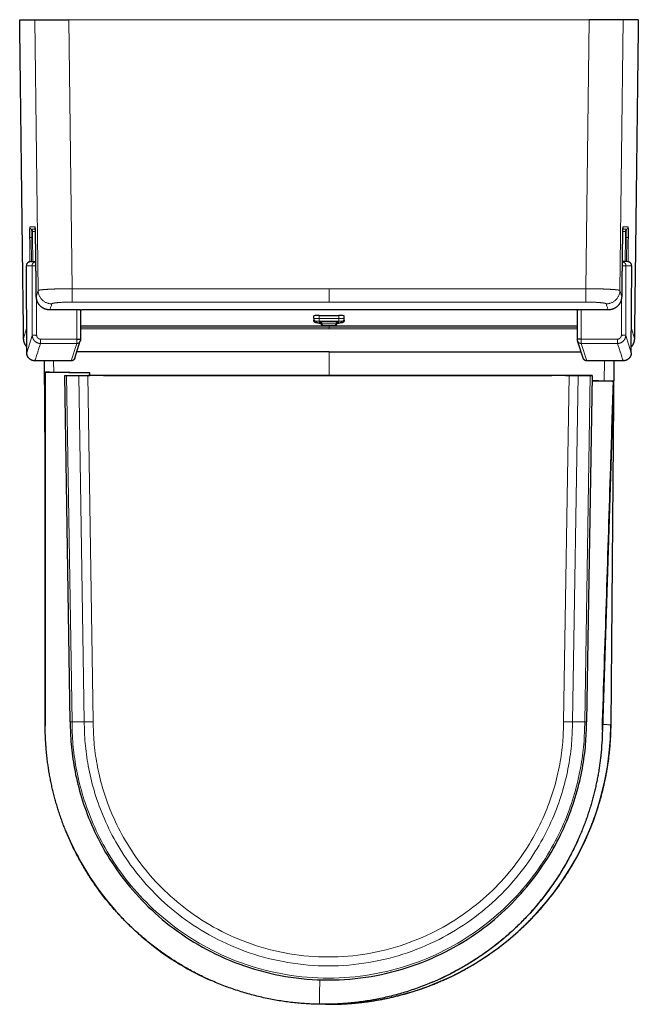
# Model space of a CAD drawing. Units: millimetres. Extents: x -1165 to 228, y 0 to 1720.
# Drawn here: x -228 to 227, y 995 to 1720 of the extents above; entities that cross this region are included whole.
import ezdxf

# ---------------------------------------------------------------- set-up
doc = ezdxf.new("R2010")
doc.units = ezdxf.units.MM
doc.header["$MEASUREMENT"] = 0
doc.layers.add('Layer0000', color=7, linetype='Continuous', lineweight=18)

msp = doc.modelspace()

# ---------------------------------------------------------------- linework, layer by layer
at = {"layer": 'Layer0000', "color": 7, "linetype": 'Continuous', "lineweight": 25}
for p, q in [((-228.06, 1720.24), (-216.88, 1720.24)), ((227.15, 1720.24), (215.98, 1720.24)), ((-222.9, 1475.03), (-223.18, 1538.86)), ((-219.98, 1542.08), (-216.16, 1542.08)), ((219.08, 1542.08), (215.25, 1542.08)), ((221.99, 1475.03), (222.28, 1538.86)), ((-183.41, 1506.5), (-182.42, 1506.5)), ((-183.21, 1505.98), (-183.05, 1506.5)), ((-11.7, 1500.1), (-11.7, 1502.11)), ((-7.7, 1502.46), (6.8, 1502.46)), ((10.8, 1500.1), (10.8, 1502.11)), ((182.51, 1506.5), (181.51, 1506.5)), ((182.14, 1506.5), (182.3, 1505.98)), ((-11.7, 1500.1), (-11.7, 1499.04)), ((-7.7, 1496.86), (-6.56, 1496.86)), ((-6.95, 1498.03), (-6.95, 1497.68)), ((-6.64, 1498.05), (-6.55, 1496.8)), ((5.05, 1498.07), (-5.95, 1498.07)), ((3.65, 1494.94), (-4.56, 1494.94)), ((5.73, 1498.05), (5.65, 1496.8)), ((5.65, 1496.86), (6.8, 1496.86)), ((6.05, 1497.68), (6.05, 1498.03)), ((10.8, 1500.1), (10.8, 1500.09)), ((10.8, 1499.04), (10.8, 1500.1)), ((-187.55, 1470.9), (-183.45, 1483.69)), ((186.65, 1470.9), (182.54, 1483.69)), ((-0.45, 1475.7), (-186.01, 1475.7)), ((-0.45, 1475.7), (185.11, 1475.7)), ((-190.12, 1469.02), (-216.9, 1469.02)), ((-210.08, 1469.02), (-209.24, 1363.43)), ((216, 1469.02), (189.22, 1469.02)), ((209.18, 1469.02), (207.04, 1201.08)), ((-209.24, 1204), (-209.24, 1460.64)), ((-209.24, 1460.64), (-209.16, 1460.63)), ((-209.24, 1460.63), (-209.21, 1460.6)), ((-208.8, 1460.63), (-208.43, 1460.62)), ((-208.43, 1460.62), (-207.69, 1460.61)), ((-207.69, 1460.61), (-176.44, 1460.11)), ((-190.91, 1203.27), (-194.95, 1458.2)), ((-194.95, 1458.2), (-176.44, 1458.2)), ((-193.61, 1458.2), (-184.62, 1458.18)), ((176.23, 1458.18), (-178.04, 1458.18)), ((-166.44, 1458.2), (-176.44, 1458.2)), ((-166.44, 1458.2), (163.56, 1458.2)), ((173.56, 1458.2), (163.56, 1458.2)), ((173.56, 1458.2), (193.14, 1458.2)), ((191.8, 1458.2), (182.81, 1458.18)), ((193.14, 1458.2), (189.09, 1203.27)), ((193.08, 1454.25), (207.68, 1454.02)), ((208.87, 1453.89), (200.72, 1197.49)), ((207.68, 1454.02), (208.06, 1454.01)), ((208.06, 1454.01), (208.43, 1454.01)), ((208.79, 1454), (208.87, 1454)), ((208.87, 1454), (208.83, 1453.96)), ((208.87, 1454), (208.87, 1453.89)), ((189.09, 1203.27), (189.09, 1203.15)), ((207.11, 1202.74), (207.11, 1202.9))]:
    msp.add_line(p, q, dxfattribs=at)
at = {"layer": 'Layer0000', "color": 1, "linetype": 'Continuous', "lineweight": 18}
for p, q in [((-214.49, 1520.82), (-216.88, 1720.24)), ((-189.51, 1522.15), (-191.89, 1720.24)), ((188.61, 1522.15), (190.99, 1720.24)), ((213.58, 1520.82), (215.98, 1720.24)), ((-220.62, 1567.7), (-216.7, 1567.7)), ((219.72, 1567.7), (215.79, 1567.7)), ((-219.49, 1542.08), (-219.7, 1559.8)), ((-219.6, 1565.98), (-216.54, 1565.98)), ((-218.65, 1559.8), (-218.44, 1542.08)), ((218.7, 1565.98), (215.63, 1565.98)), ((217.75, 1559.8), (217.53, 1542.08)), ((218.58, 1542.08), (218.79, 1559.8)), ((-223.18, 1538.87), (-219.01, 1538.87)), ((-222.9, 1475.03), (-223.18, 1538.87)), ((-219.01, 1538.87), (-218.79, 1487.82)), ((218.1, 1538.87), (217.89, 1487.82)), ((222.28, 1538.87), (218.1, 1538.87)), ((221.99, 1475.03), (222.28, 1538.87)), ((-215.83, 1516.39), (-215.82, 1516.05)), ((-0.45, 1522.15), (-189.51, 1522.15)), ((-0.45, 1522.15), (188.61, 1522.15)), ((214.93, 1516.39), (214.92, 1516.05)), ((-215.71, 1514.91), (-215.59, 1487.8)), ((214.8, 1514.91), (214.69, 1487.8)), ((-205.97, 1506.51), (-205.85, 1506.5)), ((-183.41, 1506.5), (-182.41, 1506.5)), ((-7.7, 1500.27), (-7.7, 1502.46)), ((6.8, 1500.27), (6.8, 1502.46)), ((182.51, 1506.5), (181.51, 1506.5)), ((205.06, 1506.51), (204.95, 1506.5)), ((-183.26, 1494.87), (-0.45, 1494.87)), ((-0.45, 1493.72), (-183.26, 1493.72)), ((-9.7, 1498.11), (-9.7, 1497.04)), ((6.8, 1500.27), (-7.7, 1500.27)), ((6.8, 1498.28), (-7.7, 1498.28)), ((-7.7, 1496.87), (-6.56, 1496.87)), ((-7.45, 1497.94), (-7.45, 1497.19)), ((5.05, 1498.07), (-5.95, 1498.07)), ((-5.9, 1498.07), (-5.81, 1496.8)), ((4.9, 1496.8), (-5.81, 1496.8)), ((182.35, 1494.87), (-0.45, 1494.87)), ((-0.45, 1493.72), (182.36, 1493.72)), ((4.99, 1498.07), (4.9, 1496.8)), ((5.65, 1496.87), (6.8, 1496.87)), ((6.55, 1497.19), (6.55, 1497.94)), ((8.8, 1497.04), (8.8, 1498.11)), ((-222.98, 1492.86), (-225.19, 1485.58)), ((-218.79, 1487.79), (-222.9, 1475)), ((-0.45, 1492.57), (-183.27, 1492.57)), ((-0.45, 1492.57), (182.36, 1492.57)), ((217.89, 1487.79), (221.99, 1475)), ((222.07, 1492.86), (224.28, 1485.58)), ((-212.8, 1485), (-187.17, 1485)), ((-212.8, 1481.82), (-187.17, 1481.82)), ((-190.12, 1469.04), (-186.02, 1481.82)), ((189.22, 1469.04), (185.11, 1481.82)), ((211.89, 1485), (186.26, 1485)), ((211.89, 1481.82), (186.26, 1481.82)), ((-0.45, 1475.72), (-186.01, 1475.72)), ((-0.45, 1475.72), (185.1, 1475.72)), ((-0.45, 1458.2), (-0.45, 1475.7)), ((-191.27, 1469.04), (-216.9, 1469.04)), ((-203.08, 1469.02), (-203.02, 1460.54)), ((190.37, 1469.04), (216, 1469.04)), ((202.18, 1469.02), (202.06, 1454.11)), ((-189.57, 1203.28), (-193.61, 1458.2)), ((-184.62, 1458.18), (-180.57, 1203.33)), ((-178.04, 1458.18), (-173.99, 1203.38)), ((172.18, 1203.38), (176.23, 1458.18)), ((178.76, 1203.33), (182.81, 1458.18)), ((191.8, 1458.2), (187.76, 1203.28)), ((-180.57, 1203.14), (-189.57, 1203.15)), ((-173.99, 1203.38), (-173.99, 1203.13)), ((172.18, 1203.13), (172.18, 1203.38)), ((187.76, 1203.15), (178.76, 1203.14))]:
    msp.add_line(p, q, dxfattribs=at)
at = {"layer": 'Layer0000'}
for points in [[(-191.89, 1720.24), (-0.45, 1720.24), (190.99, 1720.24)], [(-216.47, 1564.26), (-216.53, 1564.26), (-216.63, 1564.26), (-218.58, 1564.26)], [(215.57, 1564.26), (215.63, 1564.26), (215.72, 1564.26), (217.67, 1564.26)], [(-214.49, 1520.82), (-215.71, 1516.79), (-215.83, 1516.39)], [(213.58, 1520.82), (214.81, 1516.79), (214.93, 1516.39)], [(-204.49, 1510.99), (-205, 1509.32), (-205.34, 1508.2), (-205.73, 1506.9), (-205.85, 1506.5)], [(-0.45, 1512.28), (-158.72, 1512.28), (-172.18, 1512.28), (-189.51, 1512.28)], [(-0.45, 1512.28), (157.82, 1512.28), (171.28, 1512.28), (188.61, 1512.28)], [(203.59, 1510.99), (204.09, 1509.32), (204.43, 1508.2), (204.83, 1506.9), (204.95, 1506.5)], [(-212.8, 1481.82), (-213.05, 1481.03), (-213.11, 1480.85), (-213.95, 1478.24), (-213.99, 1478.11), (-214.8, 1475.59), (-214.84, 1475.45), (-215.65, 1472.93), (-215.7, 1472.8), (-216.53, 1470.2), (-216.59, 1470.01), (-216.9, 1469.04)], [(211.89, 1481.82), (212.15, 1481.03), (212.21, 1480.85), (213.04, 1478.24), (213.08, 1478.11), (213.89, 1475.59), (213.94, 1475.45), (214.75, 1472.93), (214.79, 1472.8), (215.62, 1470.2), (215.69, 1470.01), (216, 1469.04)]]:
    msp.add_lwpolyline(points, dxfattribs=at)
at = {"layer": 'Layer0000', "color": 7, "linetype": 'Continuous', "lineweight": 25}
for centre, radius, start, end in [((-219.98, 1538.88), 3.2, 90.00347, 180.25624), ((219.08, 1538.88), 3.2, 359.74376, 449.99642), ((-0.45, 1202.74), 207.5, 270.217, 359.54285)]:
    msp.add_arc(centre, radius, start, end, dxfattribs=at)
for points, degree in [([(-225.19, 1485.58), (-226.62, 1602.91), (-228.06, 1720.24)], 2), ([(-228.06, 1720.24), (-228.06, 1720.24), (-228.06, 1720.24), (-228.06, 1720.24)], 3), ([(227.16, 1720.24), (225.72, 1602.91), (224.28, 1485.58)], 2), ([(227.16, 1720.24), (227.16, 1720.24), (227.16, 1720.24), (227.15, 1720.24)], 3), ([(218.81, 1542.08), (218.8, 1542.08), (218.8, 1542.08), (218.8, 1542.08)], 3), ([(-215.83, 1516.05), (-215.83, 1516.22), (-215.84, 1516.39)], 2), ([(214.93, 1516.39), (214.92, 1516.22), (214.92, 1516.05)], 2), ([(-205.85, 1506.5), (-205.91, 1506.5), (-205.97, 1506.5)], 2), ([(-183.42, 1506.5), (-194.63, 1506.5), (-205.85, 1506.5)], 2), ([(-183.21, 1506.5), (-183.26, 1495.75), (-183.3, 1485.01)], 2), ([(-0.45, 1506.5), (-91.43, 1506.5), (-182.41, 1506.5)], 2), ([(-7.7, 1502.46), (-9.91, 1502.46), (-11.7, 1502.3), (-11.7, 1502.11)], 3), ([(181.51, 1506.5), (90.53, 1506.5), (-0.45, 1506.5)], 2), ([(10.8, 1502.11), (10.8, 1502.3), (9.02, 1502.46), (6.8, 1502.46)], 3), ([(181.51, 1506.5), (181.51, 1506.5), (181.51, 1506.5), (181.51, 1506.5)], 3), ([(182.4, 1485.01), (182.35, 1495.75), (182.3, 1506.5)], 2), ([(204.95, 1506.5), (193.73, 1506.5), (182.51, 1506.5)], 2), ([(205.06, 1506.5), (205.01, 1506.5), (204.95, 1506.5)], 2), ([(-208.8, 1460.63), (-208.97, 1460.65), (-209.13, 1460.67), (-209.2, 1460.6)], 3), ([(-208.43, 1460.62), (-208.55, 1460.62), (-208.66, 1460.61), (-208.8, 1460.63)], 3), ([(-207.69, 1460.61), (-207.93, 1460.61), (-208.2, 1460.64), (-208.43, 1460.62)], 3), ([(-194.95, 1458.2), (-194.4, 1458.2), (-193.61, 1458.2)], 2), ([(-184.62, 1458.18), (-183.99, 1458.18), (-182.47, 1458.18), (-180.78, 1458.18), (-178.96, 1458.18), (-178.04, 1458.18)], 2), ([(-176.44, 1458.2), (-176.44, 1458.86), (-176.44, 1459.5), (-176.44, 1460.11)], 3), ([(182.81, 1458.18), (181.11, 1458.18), (178.72, 1458.18), (176.23, 1458.18)], 3), ([(193.14, 1458.2), (192.78, 1458.2), (192.33, 1458.2), (191.8, 1458.2)], 3), ([(208.06, 1454.01), (207.94, 1454.02), (207.81, 1454.02), (207.68, 1454.02)], 3), ([(208.43, 1454.01), (208.29, 1453.99), (208.18, 1454), (208.06, 1454.01)], 3), ([(208.83, 1453.96), (208.76, 1454.04), (208.6, 1454.02), (208.43, 1454.01)], 3), ([(208.87, 1453.89), (208.86, 1453.92), (208.85, 1453.94), (208.83, 1453.96)], 3), ([(-209.23, 1204), (-209.24, 1203.86), (-209.24, 1203.58), (-209.24, 1203.44)], 3), ([(207.11, 1202.9), (207.11, 1206.29), (207.11, 1209.68)], 2), ([(-209.24, 1203.44), (-209.26, 1202.36), (-209.27, 1201.27), (-209.27, 1200.19)], 3), ([(-209.27, 1200.19), (-209.27, 1201.27), (-209.26, 1202.36), (-209.24, 1203.44)], 3), ([(200.71, 1196.93), (200.71, 1197.07), (200.71, 1197.35), (200.72, 1197.49)], 3)]:
    msp.add_open_spline(points, degree=degree, dxfattribs=at)
at = {"layer": 'Layer0000', "color": 1, "linetype": 'Continuous', "lineweight": 18}
for points, degree in [([(-225.19, 1485.58), (-226.62, 1602.91), (-228.06, 1720.24)], 2), ([(224.28, 1485.58), (225.72, 1602.91), (227.15, 1720.24)], 2), ([(-220.53, 1542.03), (-220.64, 1550.92), (-220.75, 1559.8)], 2), ([(-216.38, 1559.81), (-216.11, 1538.1), (-215.83, 1516.39)], 2), ([(215.47, 1559.81), (215.2, 1538.1), (214.93, 1516.39)], 2), ([(219.63, 1542.03), (219.74, 1550.92), (219.84, 1559.8)], 2), ([(-205.85, 1506.5), (-205.91, 1506.5), (-205.97, 1506.5)], 2), ([(-205.85, 1506.5), (-103.15, 1506.5), (-0.45, 1506.5)], 2), ([(-205.85, 1506.5), (-194.63, 1506.5), (-183.41, 1506.5)], 2), ([(-186, 1485), (-185.96, 1495.75), (-185.91, 1506.5)], 2), ([(-183.41, 1506.5), (-183.42, 1506.5), (-183.42, 1506.5), (-183.42, 1506.5)], 3), ([(204.95, 1506.5), (102.25, 1506.5), (-0.45, 1506.5)], 2), ([(-0.45, 1506.5), (-0.45, 1506.5), (-0.45, 1506.5), (-0.45, 1506.5)], 3), ([(204.95, 1506.5), (193.73, 1506.5), (182.51, 1506.5)], 2), ([(182.51, 1506.5), (182.51, 1506.5), (182.51, 1506.5), (182.51, 1506.5)], 3), ([(185.1, 1485), (185.05, 1495.75), (185, 1506.5)], 2), ([(204.95, 1506.5), (205.01, 1506.5), (205.06, 1506.5)], 2), ([(-6.95, 1497.68), (-6.94, 1497.62), (-6.61, 1497.58)], 2), ([(5.7, 1497.58), (6.04, 1497.62), (6.05, 1497.68)], 2), ([(-218.79, 1487.82), (-218.79, 1487.8), (-218.79, 1487.79)], 2), ([(217.89, 1487.82), (217.89, 1487.8), (217.89, 1487.79)], 2), ([(-187.17, 1485), (-186.85, 1485), (-186.45, 1485), (-186, 1485)], 3), ([(-187.17, 1481.82), (-186.85, 1481.82), (-186.46, 1481.82), (-186.02, 1481.82)], 3), ([(186.26, 1485), (185.94, 1485), (185.54, 1485), (185.1, 1485)], 3), ([(186.26, 1481.82), (185.95, 1481.82), (185.55, 1481.82), (185.11, 1481.82)], 3), ([(-222.9, 1475), (-222.9, 1475.01), (-222.9, 1475.03)], 2), ([(221.99, 1475), (221.99, 1475.01), (221.99, 1475.03)], 2), ([(-190.12, 1469.04), (-190.56, 1469.04), (-190.96, 1469.04), (-191.27, 1469.04)], 3), ([(-190.12, 1469.02), (-190.12, 1469.02), (-190.12, 1469.04)], 2), ([(189.22, 1469.04), (189.65, 1469.04), (190.05, 1469.04), (190.37, 1469.04)], 3), ([(189.22, 1469.02), (189.22, 1469.02), (189.22, 1469.04)], 2), ([(-7.52, 995.21), (-7.42, 1001.67), (-7.32, 1007.67), (-7.23, 1013.26)], 3)]:
    msp.add_open_spline(points, degree=degree, dxfattribs=at)
at = {"layer": 'Layer0000', "color": 7, "linetype": 'Continuous', "lineweight": 25}
for points, degree, knots in [([(-216.88, 1720.24), (-216.57, 1720.24), (-209.16, 1720.24), (-196.39, 1720.24), (-194.15, 1720.24), (-191.89, 1720.24)], 3, [0, 0, 0, 0, 1, 1, 1.204904, 1.204904, 1.204904, 1.204904]), ([(215.98, 1720.24), (215.67, 1720.24), (208.26, 1720.24), (195.48, 1720.24), (193.24, 1720.24), (190.99, 1720.24)], 3, [0, 0, 0, 0, 1, 1, 1.204904, 1.204904, 1.204904, 1.204904]), ([(-216.38, 1559.81), (-216.39, 1560.43), (-216.41, 1562.01), (-216.46, 1563.83), (-216.51, 1565.38), (-216.57, 1566.57), (-216.61, 1567.1), (-216.63, 1567.27), (-216.63, 1567.27)], 2, [0.0000448, 0.0000448, 0.0000448, 0.1143564, 0.2972555, 0.4799882, 0.6623895, 0.8440882, 0.9344408, 1, 1, 1]), ([(215.72, 1567.27), (215.72, 1567.26), (215.7, 1567.08), (215.66, 1566.57), (215.6, 1565.38), (215.55, 1563.83), (215.51, 1562.01), (215.48, 1560.43), (215.47, 1559.81)], 2, [0, 0, 0, 0.0768818, 0.1559242, 0.3376202, 0.5200188, 0.7027488, 0.8856452, 0.9999552, 0.9999552, 0.9999552]), ([(-213.34, 1509.89), (-214.14, 1510.79), (-215.22, 1512.86), (-215.78, 1514.98), (-215.83, 1516.05)], 2, [0.5525513, 0.5525513, 0.5525513, 0.7107851, 0.8595671, 0.9999512, 0.9999512, 0.9999512]), ([(214.92, 1516.05), (214.87, 1514.98), (214.31, 1512.86), (213.23, 1510.79), (212.44, 1509.89)], 2, [0.0000488, 0.0000488, 0.0000488, 0.1404329, 0.2892149, 0.4474487, 0.4474487, 0.4474487]), ([(-205.97, 1506.5), (-207.03, 1506.51), (-209.25, 1507.02), (-211.42, 1508.11), (-212.88, 1509.36), (-213.34, 1509.89)], 2, [0.0000006, 0.0000006, 0.0000006, 0.2532718, 0.5427482, 0.8321943, 1, 1, 1]), ([(212.44, 1509.89), (211.97, 1509.36), (210.52, 1508.11), (208.35, 1507.02), (206.13, 1506.51), (205.06, 1506.5)], 2, [0, 0, 0, 0.1678057, 0.4572518, 0.7467282, 0.9999994, 0.9999994, 0.9999994]), ([(-7.7, 1496.86), (-8.02, 1496.86), (-9.14, 1496.88), (-9.86, 1496.99), (-10.26, 1497.07), (-10.87, 1497.36), (-11.34, 1497.84), (-11.7, 1498.54), (-11.7, 1499.04)], 2, [0, 0, 0, 0.1102851, 0.4032216, 0.4771307, 0.5975757, 0.727131, 0.8312845, 1, 1, 1]), ([(-5.95, 1498.07), (-6.33, 1498.07), (-6.83, 1498.04), (-7.22, 1498.01), (-7.25, 1498)], 2, [0, 0, 0, 0.397962, 0.623871, 1, 1, 1]), ([(-4.56, 1494.94), (-5.11, 1494.94), (-5.61, 1495.18), (-6.19, 1495.72), (-6.44, 1496.1), (-6.54, 1496.62), (-6.55, 1496.74), (-6.55, 1496.8)], 3, [0, 0, 0, 0, 0.506767, 0.506767, 0.946387, 0.946387, 1, 1, 1, 1]), ([(3.65, 1494.94), (4.2, 1494.94), (4.7, 1495.18), (5.28, 1495.72), (5.53, 1496.1), (5.63, 1496.62), (5.64, 1496.74), (5.65, 1496.8)], 3, [0, 0, 0, 0, 0.506767, 0.506767, 0.946387, 0.946387, 1, 1, 1, 1]), ([(6.34, 1498), (6.34, 1498), (6.23, 1498.02), (5.92, 1498.04), (5.42, 1498.07), (5.05, 1498.07)], 2, [0, 0, 0, 0.12087, 0.376129, 0.602038, 1, 1, 1]), ([(10.8, 1499.04), (10.79, 1498.54), (10.43, 1497.84), (10.03, 1497.43), (9.66, 1497.21), (9.3, 1497.06), (8.95, 1496.99), (8.23, 1496.89), (7.11, 1496.86), (6.8, 1496.86)], 2, [0, 0, 0, 0.168703, 0.2729368, 0.3729554, 0.4270991, 0.5228953, 0.5968033, 0.8897371, 1, 1, 1]), ([(-222.92, 1479.35), (-223.57, 1480.15), (-224.57, 1482.06), (-225.17, 1484.34), (-225.19, 1485.58)], 2, [0.5661987, 0.5661987, 0.5661987, 0.6982565, 0.841161, 1, 1, 1]), ([(-183.3, 1485.01), (-183.31, 1484.72), (-183.32, 1484.36), (-183.37, 1483.94), (-183.45, 1483.68)], 2, [0, 0, 0, 0.391282, 0.637473, 1, 1, 1]), ([(182.54, 1483.68), (182.46, 1483.94), (182.41, 1484.36), (182.4, 1484.72), (182.4, 1485.01)], 2, [0, 0, 0, 0.362527, 0.608718, 1, 1, 1]), ([(224.28, 1485.58), (224.27, 1484.34), (223.66, 1482.06), (222.67, 1480.15), (222.01, 1479.35)], 2, [0, 0, 0, 0.158839, 0.3017435, 0.4338013, 0.4338013, 0.4338013]), ([(-216.9, 1469.02), (-217.69, 1469.02), (-218.89, 1469.34), (-220.13, 1469.89), (-221.5, 1471.07), (-222.46, 1472.6), (-222.9, 1474.24), (-222.9, 1475.03)], 2, [0, 0, 0, 0.166873, 0.262243, 0.452939, 0.643458, 0.833711, 1, 1, 1]), ([(221.99, 1475.03), (221.99, 1474.24), (221.56, 1472.6), (220.6, 1471.07), (219.23, 1469.89), (217.99, 1469.34), (216.79, 1469.02), (216, 1469.02)], 2, [0, 0, 0, 0.166289, 0.356542, 0.547061, 0.737757, 0.833127, 1, 1, 1]), ([(-187.55, 1470.9), (-187.71, 1470.41), (-188.39, 1469.58), (-189.47, 1469.02), (-190.12, 1469.02)], 2, [0, 0, 0, 0.298144, 0.622481, 1, 1, 1]), ([(189.22, 1469.02), (188.56, 1469.02), (187.48, 1469.58), (186.8, 1470.41), (186.65, 1470.9)], 2, [0, 0, 0, 0.377519, 0.701856, 1, 1, 1]), ([(-209.2, 1460.6), (-209.3, 1460.49), (-209.22, 1460.05), (-209.26, 1459.49), (-209.25, 1458.96), (-209.23, 1457.79), (-209.25, 1437.29), (-209.23, 1354.47), (-209.24, 1271.41), (-209.24, 1206.98), (-209.23, 1204.97), (-209.23, 1204)], 3, [0.2638258, 0.2638258, 0.2638258, 0.2638258, 0.2646484, 0.2651367, 0.2661133, 0.2666016, 0.2695312, 0.34375, 0.5800781, 0.5839844, 0.587672, 0.587672, 0.587672, 0.587672]), ([(-176.44, 1460.11), (-186.3, 1460.27), (-196.41, 1460.42), (-206.84, 1460.6), (-207.4, 1460.61), (-207.69, 1460.61)], 3, [0.22243704, 0.22243704, 0.22243704, 0.22243704, 0.25976562, 0.26074219, 0.26187432, 0.26187432, 0.26187432, 0.26187432]), ([(207.68, 1454.02), (207.51, 1454.01), (207.11, 1454.04), (206.43, 1454.04), (201.71, 1454.11), (197.27, 1454.18), (193.08, 1454.25)], 3, [0.73767411, 0.73767411, 0.73767411, 0.73767411, 0.73828125, 0.73925781, 0.74023438, 0.75609702, 0.75609702, 0.75609702, 0.75609702]), ([(200.72, 1197.49), (200.74, 1198.46), (200.82, 1200.47), (202.87, 1264.87), (205.49, 1347.89), (208.14, 1430.67), (208.77, 1451.15), (208.82, 1452.32), (208.85, 1452.85), (208.83, 1453.38), (208.91, 1453.76), (208.87, 1453.89)], 3, [0.412328, 0.412328, 0.412328, 0.412328, 0.4160156, 0.4199219, 0.65625, 0.7304688, 0.7333984, 0.7338867, 0.7348633, 0.7353516, 0.7360374, 0.7360374, 0.7360374, 0.7360374]), ([(-208.59, 1183.5), (-208.64, 1184.17), (-208.74, 1185.52), (-209.11, 1190.86), (-209.27, 1195.52), (-209.27, 1200.19)], 3, [0, 0, 0, 0, 0.1053253, 0.1053253, 0.831273, 0.831273, 0.831273, 0.831273]), ([(-3.01, 995.19), (3.82, 995.11), (17.2, 995.82), (30.26, 997.35), (43.19, 999.71), (55.95, 1002.88), (68.49, 1006.85), (80.74, 1011.6), (92.67, 1017.12), (104.23, 1023.39), (115.37, 1030.37), (126.04, 1038.04), (136.21, 1046.38), (145.83, 1055.34), (154.86, 1064.89), (163.27, 1074.99), (171.03, 1085.61), (178.1, 1096.69), (184.45, 1108.2), (190.06, 1120.09), (194.91, 1132.31), (198.97, 1144.81), (202.24, 1157.54), (204.69, 1170.46), (207.11, 1189.81), (207.11, 1202.74)], 2, [0.4958294, 0.4958294, 0.4958294, 0.5167698, 0.5369236, 0.5570774, 0.5772313, 0.5973851, 0.6175389, 0.6376928, 0.6578466, 0.6780004, 0.6981543, 0.7183081, 0.738462, 0.7586158, 0.7787696, 0.7989235, 0.8190773, 0.8392311, 0.859385, 0.8795388, 0.8996926, 0.9198465, 0.9400003, 0.9601541, 0.9997531, 0.9997531, 0.9997531]), ([(200.71, 1196.93), (200.61, 1190.78), (200.23, 1184.63), (199.53, 1178), (199.48, 1177.54), (199.42, 1177.02)], 3, [0, 0, 0, 0, 0.922069, 0.922069, 1, 1, 1, 1]), ([(-194.26, 1123.21), (-185.63, 1101.9), (-173.47, 1082.19), (-144.36, 1049.04), (-128.05, 1035.41), (-102.8, 1020.23), (-95.41, 1016.37), (-87.8, 1012.98)], 3, [0, 0, 0, 0, 0.438399, 0.438399, 0.84118, 0.84118, 1, 1, 1, 1]), ([(183.19, 1117.21), (183.12, 1117.05), (183.04, 1116.87), (182.81, 1116.35), (182.73, 1116.18), (172.48, 1093.47), (158.45, 1073.1), (127.79, 1042.25), (112.64, 1030.72), (89.09, 1017.5), (81.55, 1013.83), (73.61, 1010.56), (73.28, 1010.42)], 3, [0, 0, 0, 0, 0.00415, 0.00415, 0.011519, 0.011519, 0.478295, 0.478295, 0.83873, 0.83873, 0.991958, 1, 1, 1, 1])]:
    msp.add_open_spline(points, degree=degree, knots=knots, dxfattribs=at)
at = {"layer": 'Layer0000', "color": 1, "linetype": 'Continuous', "lineweight": 18}
for points, degree, knots in [([(-220.75, 1559.8), (-220.76, 1560.8), (-220.77, 1562.73), (-220.76, 1564.48), (-220.74, 1565.94), (-220.69, 1567.68), (-220.62, 1567.7)], 2, [0, 0, 0, 0.159339, 0.319421, 0.479525, 0.639642, 1, 1, 1]), ([(-216.7, 1567.7), (-216.66, 1567.7), (-216.6, 1567.13), (-216.54, 1566.13), (-216.48, 1564.59), (-216.42, 1562.65), (-216.39, 1560.76), (-216.38, 1559.81)], 2, [0, 0, 0, 0.175494, 0.335678, 0.495837, 0.688066, 0.848214, 1, 1, 1]), ([(215.79, 1567.7), (215.76, 1567.7), (215.7, 1567.13), (215.64, 1566.13), (215.57, 1564.59), (215.52, 1562.65), (215.48, 1560.76), (215.47, 1559.81)], 2, [0, 0, 0, 0.175494, 0.335678, 0.495837, 0.688066, 0.848214, 1, 1, 1]), ([(219.84, 1559.8), (219.85, 1560.8), (219.86, 1562.73), (219.86, 1564.48), (219.84, 1565.94), (219.78, 1567.68), (219.72, 1567.7)], 2, [0, 0, 0, 0.159339, 0.319421, 0.479525, 0.639642, 1, 1, 1]), ([(-219.7, 1559.8), (-219.71, 1560.58), (-219.72, 1562.09), (-219.71, 1563.46), (-219.69, 1564.6), (-219.65, 1565.97), (-219.6, 1565.98)], 2, [0, 0, 0, 0.159329, 0.319402, 0.4795, 0.639615, 1, 1, 1]), ([(-218.58, 1564.26), (-218.62, 1564.25), (-218.65, 1563.29), (-218.66, 1562.52), (-218.66, 1561.56), (-218.66, 1560.48), (-218.65, 1559.8)], 2, [0, 0, 0, 0.36721, 0.495591, 0.678997, 0.807351, 1, 1, 1]), ([(217.67, 1564.26), (217.71, 1564.25), (217.74, 1563.29), (217.75, 1562.52), (217.76, 1561.56), (217.75, 1560.48), (217.75, 1559.8)], 2, [0, 0, 0, 0.36721, 0.495591, 0.678997, 0.807351, 1, 1, 1]), ([(218.79, 1559.8), (218.8, 1560.58), (218.81, 1562.09), (218.81, 1563.46), (218.79, 1564.6), (218.75, 1565.97), (218.7, 1565.98)], 2, [0, 0, 0, 0.159329, 0.319402, 0.4795, 0.639615, 1, 1, 1]), ([(-215.82, 1516.05), (-215.78, 1515.11), (-215.42, 1513.58), (-214.76, 1511.82), (-213.33, 1509.76), (-211.43, 1508.12), (-209.19, 1507), (-206.98, 1506.52), (-205.97, 1506.51)], 2, [0, 0, 0, 0.124268, 0.206978, 0.372208, 0.53717, 0.701905, 0.866519, 1, 1, 1]), ([(-189.51, 1522.15), (-190.65, 1522.14), (-193.53, 1522.12), (-196.49, 1522.07), (-199.47, 1522), (-202.33, 1521.92), (-205.29, 1521.8), (-209.21, 1521.59), (-212.03, 1521.35), (-214.37, 1521.04), (-214.49, 1520.82)], 2, [0, 0, 0, 0.058986, 0.14972, 0.216232, 0.312811, 0.383196, 0.497749, 0.664791, 0.779523, 1, 1, 1]), ([(188.61, 1522.15), (189.75, 1522.14), (192.63, 1522.12), (195.59, 1522.07), (198.56, 1522), (201.42, 1521.92), (204.39, 1521.8), (208.31, 1521.59), (211.13, 1521.35), (213.46, 1521.04), (213.58, 1520.82)], 2, [0, 0, 0, 0.058986, 0.14972, 0.216232, 0.312811, 0.383196, 0.497749, 0.664791, 0.779523, 1, 1, 1]), ([(214.92, 1516.05), (214.88, 1515.11), (214.51, 1513.58), (213.85, 1511.82), (212.42, 1509.76), (210.53, 1508.12), (208.29, 1507), (206.08, 1506.52), (205.06, 1506.51)], 2, [0, 0, 0, 0.124268, 0.206978, 0.372208, 0.53717, 0.701905, 0.866519, 1, 1, 1]), ([(-205.97, 1506.5), (-206.58, 1506.51), (-208.39, 1506.75), (-210.65, 1507.64), (-212.58, 1509.02), (-213.34, 1509.89)], 2, [0, 0, 0, 0.080745, 0.2405396, 0.4003564, 0.5523492, 0.5523492, 0.5523492]), ([(-189.51, 1512.28), (-191.26, 1512.28), (-194.8, 1512.2), (-197.2, 1512.09), (-198.98, 1511.98), (-201.33, 1511.78), (-203.02, 1511.54), (-204.42, 1511.21), (-204.49, 1510.99)], 2, [0, 0, 0, 0.149533, 0.312448, 0.382779, 0.497286, 0.664367, 0.779199, 1, 1, 1]), ([(188.61, 1512.28), (190.35, 1512.28), (193.89, 1512.2), (196.3, 1512.09), (198.07, 1511.98), (200.43, 1511.78), (202.12, 1511.54), (203.52, 1511.21), (203.59, 1510.99)], 2, [0, 0, 0, 0.149533, 0.312448, 0.382779, 0.497286, 0.664367, 0.779199, 1, 1, 1]), ([(205.06, 1506.5), (205.67, 1506.51), (207.48, 1506.75), (209.74, 1507.64), (211.68, 1509.02), (212.44, 1509.89)], 2, [0, 0, 0, 0.080745, 0.2405396, 0.4003564, 0.5523492, 0.5523492, 0.5523492]), ([(-7.7, 1500.27), (-8.57, 1500.27), (-9.82, 1500.25), (-10.76, 1500.22), (-11.7, 1500.15), (-11.7, 1500.1)], 2, [0, 0, 0, 0.272672, 0.429699, 0.655995, 1, 1, 1]), ([(-7.7, 1498.28), (-7.95, 1498.28), (-8.62, 1498.27), (-9.23, 1498.22), (-9.7, 1498.15), (-9.7, 1498.11)], 2, [0, 0, 0, 0.158396, 0.429247, 0.655588, 1, 1, 1]), ([(-9.7, 1497.04), (-9.7, 1496.99), (-9.23, 1496.93), (-8.62, 1496.88), (-7.95, 1496.87), (-7.7, 1496.87)], 2, [0, 0, 0, 0.344412, 0.570753, 0.841604, 1, 1, 1]), ([(-5.95, 1498.07), (-6.28, 1498.07), (-6.98, 1498.04), (-7.45, 1497.98), (-7.45, 1497.94)], 2, [0, 0, 0, 0.273737, 0.637467, 1, 1, 1]), ([(-7.45, 1497.19), (-7.45, 1497.14), (-6.87, 1497.08), (-6.57, 1497.07)], 2, [0, 0, 0, 0.4576883, 0.7296509, 0.7296509, 0.7296509]), ([(-4.56, 1494.94), (-4.56, 1494.94), (-4.82, 1495.18), (-5.45, 1495.72), (-5.69, 1496.1), (-5.79, 1496.62), (-5.8, 1496.74), (-5.81, 1496.8)], 3, [0, 0, 0, 0, 0.506766, 0.506766, 0.946387, 0.946387, 1, 1, 1, 1]), ([(3.65, 1494.94), (3.65, 1494.94), (3.91, 1495.18), (4.54, 1495.72), (4.78, 1496.1), (4.88, 1496.62), (4.89, 1496.74), (4.9, 1496.8)], 3, [0, 0, 0, 0, 0.506766, 0.506766, 0.946387, 0.946387, 1, 1, 1, 1]), ([(6.55, 1497.94), (6.54, 1497.98), (6.07, 1498.04), (5.37, 1498.07), (5.05, 1498.07)], 2, [0, 0, 0, 0.362533, 0.726263, 1, 1, 1]), ([(5.67, 1497.07), (5.96, 1497.08), (6.54, 1497.14), (6.55, 1497.19)], 2, [0.2703491, 0.2703491, 0.2703491, 0.5423117, 1, 1, 1]), ([(10.8, 1500.1), (10.79, 1500.14), (10.08, 1500.2), (9.01, 1500.25), (7.68, 1500.27), (6.8, 1500.27)], 2, [0.0001016, 0.0001016, 0.0001016, 0.2735156, 0.5385711, 0.7239024, 1, 1, 1]), ([(8.8, 1498.11), (8.8, 1498.14), (8.44, 1498.21), (7.9, 1498.25), (7.24, 1498.28), (6.8, 1498.28)], 2, [0, 0, 0, 0.273866, 0.539031, 0.724256, 1, 1, 1]), ([(6.8, 1496.87), (7.24, 1496.87), (7.9, 1496.89), (8.44, 1496.94), (8.8, 1497), (8.8, 1497.04)], 2, [0, 0, 0, 0.275744, 0.460969, 0.726134, 1, 1, 1]), ([(-218.79, 1487.79), (-218.79, 1486.79), (-218.25, 1485.26), (-217.56, 1484.11), (-216.74, 1483.28), (-215.51, 1482.37), (-213.66, 1481.82), (-212.8, 1481.82)], 2, [0.0027797, 0.0027797, 0.0027797, 0.2125088, 0.3460644, 0.4964648, 0.5933713, 0.818359, 1, 1, 1]), ([(-215.59, 1487.8), (-215.59, 1487.33), (-215.34, 1486.6), (-214.91, 1485.88), (-214.07, 1485.25), (-213.2, 1485), (-212.8, 1485)], 2, [0, 0, 0, 0.212874, 0.34654, 0.5937985, 0.8185533, 0.9999998, 0.9999998, 0.9999998]), ([(214.69, 1487.8), (214.69, 1487.33), (214.44, 1486.6), (214, 1485.88), (213.16, 1485.25), (212.3, 1485), (211.89, 1485)], 2, [0, 0, 0, 0.212874, 0.34654, 0.5937985, 0.8185533, 0.9999998, 0.9999998, 0.9999998]), ([(217.89, 1487.79), (217.88, 1486.79), (217.35, 1485.26), (216.65, 1484.11), (215.83, 1483.28), (214.61, 1482.37), (212.75, 1481.82), (211.89, 1481.82)], 2, [0.0027797, 0.0027797, 0.0027797, 0.2125088, 0.3460644, 0.4964648, 0.5933713, 0.818359, 1, 1, 1]), ([(-222.92, 1479.37), (-223.29, 1479.83), (-224.16, 1481.19), (-224.74, 1482.7), (-225.17, 1484.42), (-225.19, 1485.58)], 2, [0.5638279, 0.5638279, 0.5638279, 0.6392631, 0.7691341, 0.8462365, 0.9945231, 0.9945231, 0.9945231]), ([(-186.02, 1481.82), (-186.01, 1481.92), (-186.01, 1483.07), (-186, 1484.39), (-186, 1485)], 2, [0, 0, 0, 0.4005382, 0.7294615, 0.980239, 0.980239, 0.980239]), ([(185.11, 1481.82), (185.11, 1481.92), (185.1, 1483.07), (185.1, 1484.39), (185.1, 1485)], 2, [0, 0, 0, 0.4005382, 0.7294615, 0.980239, 0.980239, 0.980239]), ([(222.01, 1479.37), (222.39, 1479.83), (223.25, 1481.19), (223.84, 1482.7), (224.26, 1484.42), (224.28, 1485.58)], 2, [0.5638279, 0.5638279, 0.5638279, 0.6392631, 0.7691341, 0.8462365, 0.9945231, 0.9945231, 0.9945231]), ([(-216.9, 1469.04), (-217.91, 1469.04), (-219.89, 1469.73), (-221.28, 1470.88), (-222.34, 1472.31), (-222.89, 1474.15), (-222.9, 1475)], 2, [0, 0, 0, 0.2114611, 0.4421065, 0.5925197, 0.8171101, 0.9972204, 0.9972204, 0.9972204]), ([(216, 1469.04), (217, 1469.04), (218.99, 1469.73), (220.38, 1470.88), (221.44, 1472.31), (221.99, 1474.15), (221.99, 1475)], 2, [0, 0, 0, 0.2114611, 0.4421065, 0.5925197, 0.8171101, 0.9972204, 0.9972204, 0.9972204])]:
    msp.add_open_spline(points, degree=degree, knots=knots, dxfattribs=at)
for points, weights, degree in [([(-220.62, 1567.7), (-220.61, 1566.55), (-219.6, 1565.98)], [1, 0.866025403784, 1], 2), ([(-216.7, 1567.7), (-216.69, 1567.43), (-216.62, 1567.17)], [1, 0.964749537426, 0.948048787208], 2), ([(215.79, 1567.7), (215.79, 1567.43), (215.71, 1567.17)], [1, 0.964750880739, 0.948050060089], 2), ([(219.72, 1567.7), (219.7, 1566.55), (218.7, 1565.98)], [1, 0.866025403784, 1], 2), ([(-220.75, 1559.8), (-220.71, 1559.79), (-219.7, 1559.8)], [1, 0.866025403757, 1], 2), ([(-219.7, 1559.8), (-218.68, 1559.81), (-218.65, 1559.8)], [0.875011012325, 0.810097688305, 1], 2), ([(-219.6, 1565.98), (-218.59, 1565.41), (-218.58, 1564.26)], [0.871251877694, 0.808355681795, 1], 2), ([(-216.38, 1559.81), (-216.38, 1559.81), (-216.38, 1559.81)], [1, 0.996271642304, 0.992750796353], 2), ([(215.47, 1559.81), (215.47, 1559.81), (215.47, 1559.81)], [1, 0.996271642304, 0.992750796353], 2), ([(218.7, 1565.98), (217.69, 1565.41), (217.67, 1564.26)], [0.871251877694, 0.808355681795, 1], 2), ([(218.79, 1559.8), (217.78, 1559.81), (217.75, 1559.8)], [0.875011012325, 0.810097688305, 1], 2), ([(219.84, 1559.8), (219.81, 1559.79), (218.79, 1559.8)], [1, 0.866025403757, 1], 2), ([(-223.18, 1538.87), (-223.2, 1542.08), (-219.98, 1542.08)], [1, 0.705574565368, 0.999987697171], 2), ([(-223.18, 1538.87), (-223.18, 1538.87), (-223.18, 1538.86)], [1, 0.993971143276, 0.988182117681], 2), ([(-219.01, 1538.87), (-219.02, 1541.75), (-216.16, 1542.06)], [1, 0.72765438606, 0.959141491943], 2), ([(-219.01, 1538.87), (-218.93, 1538.85), (-216.12, 1538.86)], [1, 0.736313772826, 0.96433400207], 2), ([(218.1, 1538.87), (218.02, 1538.85), (215.21, 1538.86)], [1, 0.736313772826, 0.96433400207], 2), ([(218.1, 1538.87), (218.12, 1541.75), (215.25, 1542.06)], [1, 0.72765438606, 0.959141491943], 2), ([(222.28, 1538.87), (222.29, 1542.08), (219.08, 1542.08)], [1, 0.705568413825, 1], 2), ([(222.28, 1538.87), (222.28, 1538.87), (222.28, 1538.86)], [1, 0.993971143277, 0.988182117683], 2), ([(-204.49, 1510.99), (-214.34, 1511.01), (-214.49, 1520.82)], [1, 0.712268474965, 1], 2), ([(-189.51, 1512.28), (-189.51, 1513.08), (-189.51, 1522.15)], [1, 0.740547072004, 1], 2), ([(-0.45, 1512.28), (-0.45, 1513.08), (-0.45, 1522.15)], [1, 0.740547072004, 1], 2), ([(188.61, 1512.28), (188.61, 1513.08), (188.61, 1522.15)], [1, 0.740547072004, 1], 2), ([(203.59, 1510.99), (213.44, 1511.01), (213.58, 1520.82)], [1, 0.712268474965, 1], 2), ([(-205.97, 1506.51), (-205.97, 1506.5), (-205.97, 1506.5)], [1, 0.993058650601, 0.986836317004], 2), ([(-205.97, 1506.5), (-205.97, 1506.5), (-205.97, 1506.5)], [1, 0.992359718248, 0.985105067761], 2), ([(-205.85, 1506.5), (-205.85, 1506.5), (-205.85, 1506.5)], [1, 0.993040957872, 0.986804879653], 2), ([(-205.85, 1506.5), (-205.85, 1506.5), (-205.85, 1506.5)], [1, 0.992435958624, 0.985250026724], 2), ([(204.95, 1506.5), (204.95, 1506.5), (204.95, 1506.5)], [1, 0.993040957872, 0.986804879653], 2), ([(204.95, 1506.5), (204.95, 1506.5), (204.95, 1506.5)], [1, 0.992435958624, 0.985250026724], 2), ([(205.06, 1506.51), (205.06, 1506.5), (205.06, 1506.5)], [1, 0.993058650601, 0.986836317004], 2), ([(205.06, 1506.5), (205.06, 1506.5), (205.06, 1506.5)], [1, 0.992359718247, 0.985105067761], 2), ([(-11.7, 1500.1), (-11.7, 1498.11), (-9.7, 1498.11)], [1, 0.707106781186, 1], 2), ([(-11.7, 1499.04), (-11.7, 1497.04), (-9.7, 1497.04)], [1, 0.707106781187, 1], 2), ([(-7.7, 1500.27), (-7.7, 1498.44), (-7.7, 1498.28)], [1, 0.737607859099, 1], 2), ([(-7.7, 1496.86), (-7.7, 1496.86), (-7.7, 1496.87)], [0.964100915993, 0.980930791943, 1], 2), ([(-7.45, 1497.94), (-7.32, 1497.94), (-7.21, 1498)], [1, 0.901028276465, 0.868943742051], 2), ([(-7.45, 1497.19), (-6.95, 1497.19), (-6.95, 1497.68)], [1, 0.707106781186, 1], 2), ([(-5.81, 1496.8), (-6.55, 1496.74), (-6.55, 1496.8)], [1, 0.708825072084, 1], 2), ([(-5.95, 1498.07), (-5.95, 1498.07), (-5.95, 1498.07)], [1, 0.980930791941, 0.964100915989], 2), ([(-0.45, 1493.72), (-0.45, 1494.77), (-0.45, 1494.87)], [0.891561340327, 0.817723061428, 1], 2), ([(-0.45, 1492.57), (-0.45, 1492.68), (-0.45, 1493.72)], [1, 0.866025403783, 1], 2), ([(5.65, 1496.8), (5.64, 1496.74), (4.9, 1496.8)], [1, 0.708825072084, 1], 2), ([(5.05, 1498.07), (5.05, 1498.07), (5.05, 1498.07)], [1, 0.980930791941, 0.964100915989], 2), ([(6.55, 1497.19), (6.05, 1497.19), (6.05, 1497.68)], [1, 0.707106781187, 1], 2), ([(6.55, 1497.94), (6.41, 1497.94), (6.3, 1498)], [1, 0.901028276465, 0.868943742051], 2), ([(6.8, 1500.27), (6.8, 1498.44), (6.8, 1498.28)], [1, 0.737607859101, 1], 2), ([(6.8, 1496.86), (6.8, 1496.86), (6.8, 1496.87)], [0.964100915993, 0.980930791943, 1], 2), ([(10.8, 1500.09), (10.79, 1498.11), (8.8, 1498.11)], [0.999244923478, 0.707484807352, 1], 2), ([(10.8, 1499.04), (10.8, 1497.04), (8.8, 1497.04)], [1, 0.707106781187, 1], 2), ([(-215.59, 1487.8), (-218.7, 1487.8), (-218.79, 1487.82)], [1, 0.717047110922, 1], 2), ([(214.69, 1487.8), (217.8, 1487.8), (217.89, 1487.82)], [1, 0.717047110922, 1], 2), ([(-225.19, 1485.58), (-225.19, 1485.58), (-225.19, 1485.58)], [0.988275957579, 0.994019977897, 1], 2), ([(-212.8, 1485), (-212.8, 1482.08), (-212.8, 1481.82)], [1, 0.739008868718, 1], 2), ([(-186.02, 1481.82), (-184.05, 1481.82), (-183.45, 1483.69)], [1, 0.767998983715, 0.904374787368], 2), ([(185.11, 1481.82), (183.14, 1481.82), (182.54, 1483.69)], [1, 0.767998983715, 0.904374787368], 2), ([(211.89, 1485), (211.89, 1482.08), (211.89, 1481.82)], [1, 0.739008868718, 1], 2), ([(224.28, 1485.58), (224.28, 1485.58), (224.28, 1485.58)], [0.988275957579, 0.994019977897, 1], 2), ([(-222.9, 1475.03), (-222.9, 1475.03), (-222.9, 1475.03)], [0.988339081206, 0.994052801136, 1], 2), ([(-0.45, 1475.7), (-0.45, 1475.7), (-0.45, 1475.72)], [0.964100915993, 0.980930791943, 1], 2), ([(221.99, 1475.03), (221.99, 1475.03), (221.99, 1475.03)], [0.988339081206, 0.994052801136, 1], 2), ([(-216.9, 1469.02), (-216.9, 1469.02), (-216.9, 1469.04)], [0.964292844147, 0.981032944622, 1], 2), ([(-190.12, 1469.04), (-188.15, 1469.03), (-187.55, 1470.9)], [1, 0.767753700878, 0.904663648999], 2), ([(189.22, 1469.04), (187.24, 1469.03), (186.65, 1470.9)], [1, 0.767753700877, 0.904663649], 2), ([(216, 1469.02), (216, 1469.02), (216, 1469.04)], [0.964292844147, 0.981032944622, 1], 2), ([(-189.57, 1203.15), (-190.09, 1203.15), (-190.54, 1203.15), (-190.91, 1203.15)], [1, 0.994557071395, 0.994557071395, 1], 3), ([(-189.57, 1203.15), (-189.57, 1203.19), (-189.57, 1203.24), (-189.57, 1203.28)], [1, 0.999999962028, 0.999999961802, 0.999999999321], 3), ([(187.76, 1203.15), (187.76, 825.83), (-189.57, 825.83), (-189.57, 1203.15)], [1, 0.333333333333, 0.333333333333, 1], 3), ([(-180.57, 1203.33), (-180.57, 1203.27), (-180.57, 1203.2), (-180.57, 1203.14)], [0.999999911339, 0.999999843332, 0.999999872885, 1], 3), ([(-173.99, 1203.13), (-176.52, 1203.13), (-178.85, 1203.13), (-180.57, 1203.14)], [1, 0.944706716257, 0.944706716257, 1], 3), ([(-180.57, 1203.14), (-180.57, 843.8), (178.76, 843.8), (178.76, 1203.14)], [1, 0.333333333333, 0.333333333333, 1], 3), ([(172.18, 1203.13), (172.18, 856.96), (-173.99, 856.96), (-173.99, 1203.13)], [1, 0.333333333333, 0.333333333333, 1], 3), ([(178.76, 1203.14), (177.04, 1203.13), (174.71, 1203.13), (172.18, 1203.13)], [1, 0.944706716257, 0.944706716257, 1], 3), ([(178.76, 1203.14), (178.76, 1203.2), (178.76, 1203.27), (178.76, 1203.33)], [1, 0.999999872885, 0.999999843332, 0.999999911339], 3), ([(187.76, 1203.15), (187.76, 1203.21), (187.76, 1203.28)], [1, 0.99986063389, 0.999721400409], 2), ([(189.09, 1203.15), (188.73, 1203.15), (188.28, 1203.15), (187.76, 1203.15)], [1, 0.994557071395, 0.994557071395, 1], 3), ([(200.84, 1201.13), (207.04, 1201.08), (207.04, 1201.08)], [0.957314295478, 0.730283634735, 1], 2), ([(207.05, 1202.74), (207.11, 1202.74), (207.11, 1202.74)], [0.986660300676, 0.991454522209, 1], 2), ([(207.06, 1202.9), (207.11, 1202.9), (207.11, 1202.9)], [0.986769695052, 0.991551107148, 1], 2)]:
    msp.add_rational_spline(points, weights, degree=degree, dxfattribs=at)
at = {"layer": 'Layer0000', "color": 7, "linetype": 'Continuous', "lineweight": 25}
for points, weights, degree in [([(-215.84, 1516.39), (-216.02, 1530.86), (-216.2, 1545.33), (-216.38, 1559.81)], [0.992750796356, 0.992750796355, 0.992750796359, 0.992750796353], 3), ([(215.47, 1559.81), (215.29, 1545.33), (215.11, 1530.86), (214.93, 1516.39)], [0.992750796353, 0.992750796359, 0.992750796355, 0.992750796356], 3), ([(-215.83, 1516.39), (-215.84, 1516.39), (-215.84, 1516.39)], [1, 0.996252164508, 0.992714014602], 2), ([(-215.82, 1516.05), (-215.83, 1516.05), (-215.83, 1516.05)], [1, 0.995840886118, 0.991939191854], 2), ([(214.92, 1516.05), (214.92, 1516.05), (214.92, 1516.05)], [1, 0.995840886118, 0.991939191854], 2), ([(214.93, 1516.39), (214.93, 1516.39), (214.93, 1516.39)], [1, 0.996252164508, 0.992714014602], 2), ([(-182.42, 1506.5), (-182.41, 1506.5), (-182.41, 1506.5)], [0.985116447019, 0.992365707827, 1], 2), ([(181.51, 1506.5), (181.51, 1506.5), (181.51, 1506.5)], [1, 0.9923649021, 0.985114913481], 2), ([(-186, 1485), (-183.3, 1485), (-183.3, 1485.01)], [1, 0.703080419894, 0.988680866847], 2), ([(185.1, 1485), (182.4, 1485), (182.4, 1485.01)], [1, 0.703080419894, 0.988680866847], 2), ([(-190.91, 1203.27), (-190.91, 1203.23), (-190.91, 1203.19), (-190.91, 1203.15)], [0.999999990408, 0.999999962125, 0.999999965322, 1], 3), ([(-190.91, 1203.15), (-190.91, 823.15), (189.09, 823.15), (189.09, 1203.15)], [1, 0.333333333333, 0.333333333333, 1], 3), ([(-194.26, 1123.21), (-206.04, 1152.26), (-208.59, 1183.5)], [0.885906840213, 0.91308911069, 0.963109002409], 2), ([(199.42, 1177.02), (195.88, 1145.88), (183.19, 1117.21)], [0.96310900241, 0.91308911069, 0.885906840213], 2), ([(-87.8, 1012.98), (-163.24, 1046.64), (-194.26, 1123.21)], [0.88539444802, 0.821456464696, 0.88590824107], 2), ([(183.19, 1117.21), (149.76, 1041.67), (73.28, 1010.42)], [0.885908222354, 0.821456451793, 0.885394492039], 2), ([(-7.52, 995.21), (-49.48, 995.88), (-87.8, 1012.98)], [1, 0.921840321195, 0.885395062516], 2), ([(73.28, 1010.42), (34.44, 994.55), (-7.52, 995.21)], [0.885395062516, 0.921840321194, 1], 2)]:
    msp.add_rational_spline(points, weights, degree=degree, dxfattribs=at)

doc.saveas('drawing.dxf')
